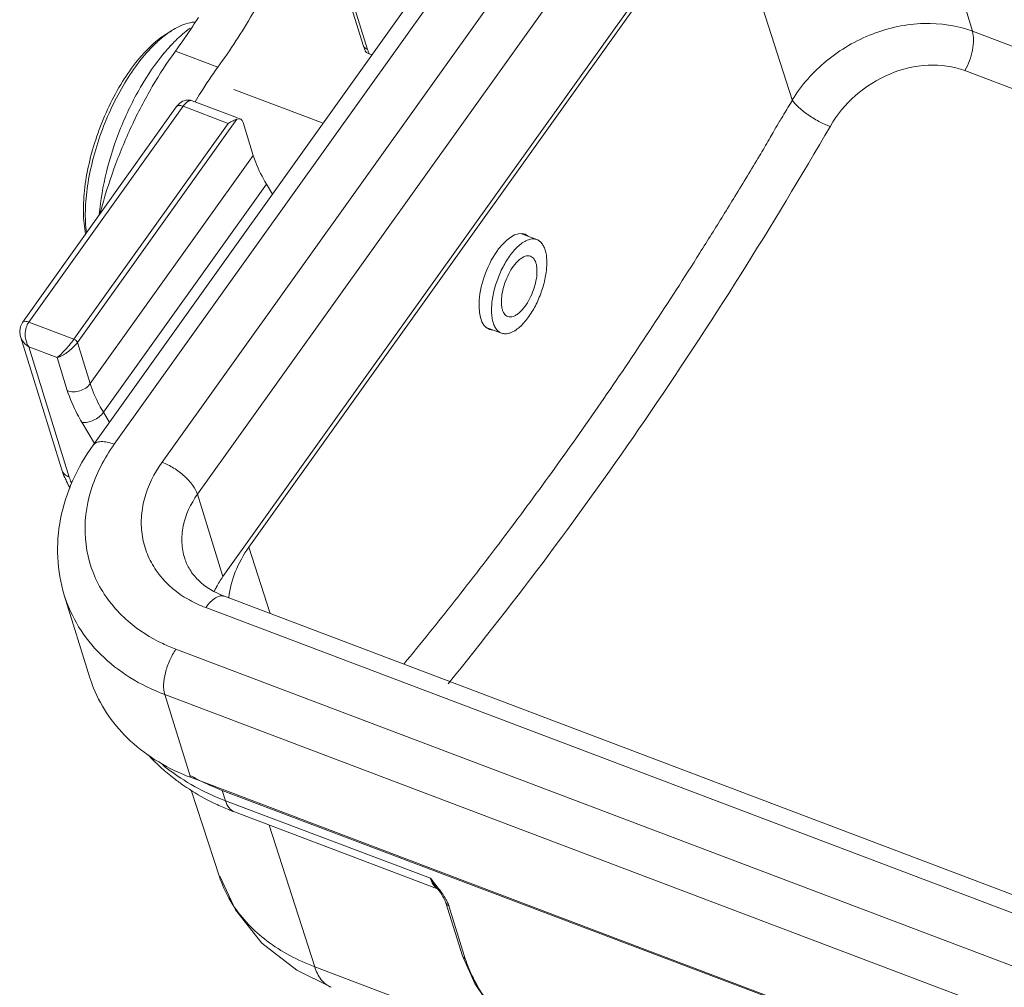
# Model space of a CAD drawing. Units: millimetres. Extents: x 2165 to 2777, y 833 to 1265.
# Drawn here: x 2202 to 2231, y 946 to 974 of the extents above; entities that cross this region are included whole.
import ezdxf

# ---------------------------------------------------------------- set-up
doc = ezdxf.new("R2010")
doc.units = ezdxf.units.MM
doc.header["$LTSCALE"] = 500
doc.layers.get('0').update_dxf_attribs({"linetype": 'CONTINUOUS', "lineweight": 30})

msp = doc.modelspace()

# ---------------------------------------------------------------- linework, layer by layer
at = {"color": 7, "linetype": 'Continuous', "lineweight": 15}
for p, q in [((2219.633, 983.308), (2204.354, 961.922)), ((2220.257, 983.336), (2204.979, 961.95)), ((2206.386, 961.417), (2221.665, 982.803)), ((2222.71, 981.858), (2207.431, 960.472)), ((2230.285, 974.127), (2228.474, 980.17)), ((2223.462, 979.434), (2208.183, 958.048)), ((2222.927, 978.481), (2208.948, 958.914)), ((2222.927, 978.481), (2224.972, 972.105)), ((2212.317, 973.721), (2211.126, 977.56)), ((2212.448, 973.592), (2211.257, 977.431)), ((2206.504, 974.043), (2206.688, 974.157)), ((2311.484, 943.386), (2230.285, 974.127)), ((2206.783, 973.545), (2208.033, 973.072)), ((2212.579, 973.434), (2212.492, 973.467)), ((2230.06, 972.967), (2311.568, 942.109)), ((2208.501, 972.411), (2211.135, 971.414)), ((2207.276, 972.079), (2208.61, 971.574)), ((2206.817, 971.908), (2202.27, 965.543)), ((2202.457, 965.551), (2207.005, 971.916)), ((2207.005, 971.916), (2208.338, 971.412)), ((2203.893, 964.954), (2208.596, 971.537)), ((2208.338, 971.412), (2203.79, 965.047)), ((2209.078, 970.464), (2208.775, 971.439)), ((2209.078, 970.464), (2204.271, 963.736)), ((2204.659, 962.89), (2209.466, 969.618)), ((2209.466, 969.618), (2209.641, 969.323)), ((2216.989, 968.155), (2217.44, 967.985)), ((2202.27, 965.543), (2202.27, 965.543)), ((2203.79, 965.047), (2202.457, 965.551)), ((2215.949, 965.395), (2216.395, 965.226)), ((2202.214, 965.123), (2203.432, 961.196)), ((2203.65, 960.981), (2202.459, 964.82)), ((2202.459, 964.82), (2203.292, 964.505)), ((2204.271, 963.736), (2203.893, 964.954)), ((2203.292, 964.505), (2203.594, 963.53)), ((2204.834, 962.595), (2204.659, 962.89)), ((2204.392, 961.975), (2204.021, 962.6)), ((2207.431, 960.472), (2208.183, 958.048)), ((2209.576, 956.954), (2208.948, 958.914)), ((2204.262, 955.059), (2203.505, 957.497)), ((2208.23, 957.464), (2296.714, 923.965)), ((2296.159, 923.632), (2207.675, 957.131)), ((2206.797, 955.902), (2295.28, 922.403)), ((2206.466, 954.565), (2207.222, 952.127)), ((2237.013, 943), (2206.466, 954.565)), ((2236.722, 940.959), (2207.222, 952.127)), ((2208.078, 949.194), (2207.249, 951.742)), ((2208.258, 951.436), (2208.164, 951.741)), ((2208.164, 951.741), (2236.732, 940.925)), ((2214.299, 949.149), (2208.258, 951.436)), ((2214.51, 948.837), (2208.523, 951.104)), ((2210.888, 946.538), (2209.547, 950.716)), ((2214.482, 948.875), (2214.469, 948.893)), ((2214.484, 948.872), (2214.593, 948.724)), ((2214.491, 948.91), (2214.505, 948.893)), ((2214.593, 948.724), (2214.687, 948.576)), ((2214.759, 948.42), (2215.242, 946.861)), ((2215.329, 946.775), (2214.846, 948.334)), ((2215.243, 946.86), (2215.242, 946.861)), ((2217.114, 944.181), (2210.888, 946.538)), ((2210.36, 946.433), (2211.375, 945.932))]:
    msp.add_line(p, q, dxfattribs=at)
for points in [[(2202.27, 965.543), (2202.21, 965.417), (2202.189, 965.283), (2202.203, 965.155), (2202.212, 965.123)], [(2208.095, 949.211), (2208.549, 948.217), (2209.329, 947.234), (2210.36, 946.433)], [(2214.687, 948.576), (2214.747, 948.454), (2214.759, 948.42)], [(2215.243, 946.86), (2215.606, 946.04), (2216.219, 945.141), (2217.035, 944.249), (2218.007, 943.411), (2219.081, 942.673), (2220.196, 942.078), (2221.29, 941.659), (2222.305, 941.442), (2223.186, 941.442), (2223.88, 941.664), (2224.326, 942.06)]]:
    msp.add_lwpolyline(points, dxfattribs=at)
for centre, radius, start, end in [((2208.222, 971.406), 3.15, 127.9492, 131.5339), ((2208.831, 971.006), 3.818, 131.5568, 134.2799), ((2210.685, 969.956), 5.514, 137.176, 140.1747), ((2214.257, 974.325), 2.032, 197.3037, 202.0365), ((2214.441, 974.397), 2.229, 201.9706, 202.3524), ((2214.039, 974.086), 1.667, 197.2669, 200.2561), ((2214.192, 974.142), 1.829, 200.232, 201.637), ((2208.117, 956.255), 4.037, 197.2375, 201.8007), ((2210.288, 957.228), 6.123, 230.5646, 237.7996), ((2210.435, 957.457), 6.395, 237.7769, 239.0074), ((2210.575, 958.178), 6.873, 240.922, 247.0061), ((2210.741, 958.552), 7.282, 246.9521, 249.2689), ((2211.083, 957.89), 7.253, 244.4917, 246.2532), ((2211.149, 958.041), 7.418, 246.2577, 249.2705), ((2204.45, 941.041), 12.757, 38.0854, 39.4644), ((2216.182, 950.209), 2.161, 209.3731, 215.2826), ((2216.157, 950.194), 2.132, 215.3364, 217.627), ((2214.704, 949.161), 0.373, 229.2755, 232.5657), ((2204.836, 941.345), 12.266, 37.7126, 37.9771), ((2211.338, 946.383), 4.04, 37.027, 37.5999)]:
    msp.add_arc(centre, radius, start, end, dxfattribs=at)
msp.add_ellipse((2216.566, 966.738), major_axis=(0.524, 1.405), ratio=0.46093, start_param=-0.159073, end_param=3.285486, dxfattribs=at)
for points, knots in [([(2208.033, 973.072), (2208.403, 973.576), (2209.103, 974.659), (2210.004, 976.407), (2210.761, 978.274), (2211.154, 979.567), (2211.319, 980.219)], [0, 0, 0, 0, 0.237148, 0.488024, 0.744989, 1, 1, 1, 1]), ([(2206.688, 974.157), (2206.743, 974.191), (2206.945, 974.305), (2207.171, 974.384), (2207.339, 974.401)], [0, 0, 0, 0, 0.276473, 1, 1, 1, 1]), ([(2207.459, 974.539), (2207.404, 974.453), (2207.188, 974.116), (2206.96, 973.786), (2206.783, 973.545)], [0, 0, 0, 0, 0.254894, 1, 1, 1, 1]), ([(2224.972, 972.105), (2225.236, 972.54), (2225.94, 973.328), (2227.297, 974.121), (2228.813, 974.448), (2229.832, 974.299), (2230.285, 974.127)], [0, 0, 0, 0, 0.250353, 0.508345, 0.761528, 1, 1, 1, 1]), ([(2206.514, 974.039), (2206.529, 974.05), (2206.585, 974.091), (2206.644, 974.13), (2206.688, 974.157)], [0, 0, 0, 0, 0.256149, 1, 1, 1, 1]), ([(2206.641, 973.704), (2206.687, 973.754), (2206.866, 973.939), (2207.06, 974.11), (2207.212, 974.222)], [0, 0, 0, 0, 0.265206, 1, 1, 1, 1]), ([(2230.06, 972.967), (2230.165, 973.155), (2230.278, 973.461), (2230.327, 973.861), (2230.308, 974.049), (2230.285, 974.127)], [0, 0, 0, 0, 0.537609, 0.796166, 1, 1, 1, 1]), ([(2206.285, 973.89), (2206.303, 973.904), (2206.374, 973.958), (2206.448, 974.008), (2206.504, 974.043)], [0, 0, 0, 0, 0.258032, 1, 1, 1, 1]), ([(2206.298, 973.863), (2206.316, 973.879), (2206.386, 973.94), (2206.459, 973.998), (2206.514, 974.039)], [0, 0, 0, 0, 0.256843, 1, 1, 1, 1]), ([(2204.134, 968.152), (2204.113, 968.253), (2204.082, 968.466), (2204.064, 968.799), (2204.073, 969.157), (2204.12, 969.669), (2204.245, 970.337), (2204.486, 971.138), (2204.809, 971.917), (2205.198, 972.635), (2205.571, 973.168), (2205.888, 973.532), (2206.051, 973.691), (2206.133, 973.764)], [0, 0, 0, 0, 0.0502, 0.104507, 0.162615, 0.224102, 0.355018, 0.49245, 0.630949, 0.764977, 0.889378, 0.946638, 1, 1, 1, 1]), ([(2204.156, 968.184), (2204.128, 968.401), (2204.111, 968.866), (2204.18, 969.591), (2204.339, 970.359), (2204.58, 971.138), (2204.895, 971.895), (2205.269, 972.598), (2205.687, 973.218), (2206.002, 973.581), (2206.165, 973.74)], [0, 0, 0, 0, 0.107886, 0.228699, 0.359022, 0.494664, 0.631041, 0.763515, 0.887732, 1, 1, 1, 1]), ([(2206.783, 973.545), (2206.536, 973.209), (2206.068, 972.487), (2205.463, 971.322), (2204.951, 970.078), (2204.682, 969.216), (2204.567, 968.781)], [0, 0, 0, 0, 0.236989, 0.487581, 0.744459, 1, 1, 1, 1]), ([(2212.492, 973.467), (2212.465, 973.477), (2212.422, 973.497), (2212.386, 973.532), (2212.379, 973.549)], [0, 0, 0, 0, 0.600449, 1, 1, 1, 1]), ([(2204.536, 968.725), (2204.571, 969.148), (2204.724, 970.016), (2205.135, 971.278), (2205.705, 972.46), (2206.188, 973.173), (2206.45, 973.488)], [0, 0, 0, 0, 0.245069, 0.505841, 0.763567, 1, 1, 1, 1]), ([(2207.364, 972.052), (2207.417, 972.142), (2207.627, 972.49), (2207.854, 972.828), (2208.033, 973.072)], [0, 0, 0, 0, 0.256585, 1, 1, 1, 1]), ([(2226.093, 971.334), (2226.286, 971.67), (2226.8, 972.286), (2227.809, 972.918), (2228.947, 973.202), (2229.718, 973.094), (2230.06, 972.967)], [0, 0, 0, 0, 0.252305, 0.510341, 0.762389, 1, 1, 1, 1]), ([(2207.276, 972.079), (2207.216, 972.102), (2207.081, 972.112), (2206.963, 972.052), (2206.914, 972.012)], [0, 0, 0, 0, 0.50339, 1, 1, 1, 1]), ([(2207.005, 971.916), (2207.026, 971.946), (2207.09, 972.027), (2207.209, 972.105), (2207.276, 972.079)], [0, 0, 0, 0, 0.334851, 1, 1, 1, 1]), ([(2213.512, 955.461), (2214.02, 956.075), (2215.029, 957.327), (2216.515, 959.255), (2217.982, 961.249), (2219.927, 964.011), (2221.569, 966.505), (2222.822, 968.513), (2223.287, 969.271), (2223.645, 969.856), (2223.983, 970.415), (2224.238, 970.847), (2224.416, 971.164), (2224.605, 971.487), (2224.703, 971.651), (2225.037, 972.193), (2224.972, 972.105)], [0, 0, 0, 0, 0.118171, 0.23849, 0.360878, 0.485234, 0.7394, 0.803603, 0.836228, 0.871237, 0.90528, 0.933263, 0.945092, 0.960292, 0.983747, 1, 1, 1, 1]), ([(2224.972, 972.105), (2225.016, 972.032), (2225.155, 971.878), (2225.42, 971.667), (2225.74, 971.472), (2225.97, 971.365), (2226.081, 971.323)], [0, 0, 0, 0, 0.18481, 0.447566, 0.740216, 1, 1, 1, 1]), ([(2206.817, 971.908), (2206.824, 971.918), (2206.854, 971.939), (2206.923, 971.942), (2206.975, 971.927), (2207.005, 971.916)], [0, 0, 0, 0, 0.181089, 0.529508, 1, 1, 1, 1]), ([(2208.438, 971.469), (2208.453, 971.476), (2208.504, 971.502), (2208.558, 971.522), (2208.596, 971.537)], [0, 0, 0, 0, 0.283739, 1, 1, 1, 1]), ([(2208.692, 971.543), (2208.685, 971.546), (2208.653, 971.554), (2208.619, 971.547), (2208.596, 971.537)], [0, 0, 0, 0, 0.232185, 1, 1, 1, 1]), ([(2208.775, 971.439), (2208.771, 971.452), (2208.756, 971.494), (2208.722, 971.532), (2208.692, 971.543)], [0, 0, 0, 0, 0.292951, 1, 1, 1, 1]), ([(2214.821, 954.886), (2216.865, 957.388), (2220.834, 962.736), (2224.378, 968.373), (2226.093, 971.334)], [0, 0, 0, 0, 0.48569, 1, 1, 1, 1]), ([(2209.078, 970.464), (2209.099, 970.395), (2209.202, 970.102), (2209.344, 969.824), (2209.466, 969.618)], [0, 0, 0, 0, 0.231279, 1, 1, 1, 1]), ([(2217.44, 967.985), (2217.421, 967.992), (2217.382, 968.002), (2217.296, 968.008), (2217.179, 967.984), (2217.038, 967.913), (2216.949, 967.844), (2216.904, 967.804)], [0, 0, 0, 0, 0.100998, 0.204988, 0.431332, 0.69447, 1, 1, 1, 1]), ([(2216.932, 965.406), (2216.975, 965.444), (2217.061, 965.531), (2217.225, 965.734), (2217.408, 966.036), (2217.579, 966.435), (2217.677, 966.787), (2217.721, 967.064), (2217.736, 967.258), (2217.732, 967.437), (2217.709, 967.597), (2217.668, 967.736), (2217.61, 967.849), (2217.535, 967.935), (2217.472, 967.972), (2217.44, 967.985)], [0, 0, 0, 0, 0.060176, 0.126005, 0.270543, 0.424211, 0.575946, 0.647724, 0.715114, 0.777126, 0.833057, 0.882603, 0.926044, 0.964475, 1, 1, 1, 1]), ([(2216.395, 965.226), (2216.363, 965.238), (2216.301, 965.275), (2216.225, 965.361), (2216.167, 965.475), (2216.126, 965.613), (2216.104, 965.773), (2216.1, 965.952), (2216.114, 966.146), (2216.158, 966.423), (2216.256, 966.775), (2216.428, 967.175), (2216.61, 967.476), (2216.774, 967.679), (2216.86, 967.766), (2216.904, 967.804)], [0, 0, 0, 0, 0.035525, 0.073956, 0.117397, 0.166943, 0.222874, 0.284886, 0.352276, 0.424054, 0.575789, 0.729457, 0.873995, 0.939824, 1, 1, 1, 1]), ([(2217.254, 967.494), (2217.23, 967.503), (2217.174, 967.512), (2217.086, 967.493), (2216.995, 967.448), (2216.938, 967.403), (2216.909, 967.377)], [0, 0, 0, 0, 0.204257, 0.430805, 0.694213, 1, 1, 1, 1]), ([(2216.927, 965.833), (2216.985, 965.885), (2217.096, 966.013), (2217.233, 966.238), (2217.344, 966.496), (2217.418, 966.762), (2217.446, 966.981), (2217.442, 967.141), (2217.427, 967.244), (2217.401, 967.333), (2217.364, 967.406), (2217.315, 967.462), (2217.275, 967.486), (2217.254, 967.494)], [0, 0, 0, 0, 0.125879, 0.270462, 0.42418, 0.575963, 0.715044, 0.777074, 0.833017, 0.882574, 0.926024, 0.964465, 1, 1, 1, 1]), ([(2216.581, 965.717), (2216.561, 965.724), (2216.52, 965.748), (2216.472, 965.804), (2216.434, 965.877), (2216.408, 965.966), (2216.393, 966.069), (2216.39, 966.229), (2216.417, 966.448), (2216.491, 966.714), (2216.602, 966.972), (2216.739, 967.198), (2216.85, 967.326), (2216.909, 967.377)], [0, 0, 0, 0, 0.035535, 0.073976, 0.117426, 0.166983, 0.222926, 0.284956, 0.424037, 0.57582, 0.729538, 0.874121, 1, 1, 1, 1]), ([(2216.927, 965.833), (2216.898, 965.807), (2216.84, 965.763), (2216.749, 965.717), (2216.661, 965.699), (2216.606, 965.707), (2216.581, 965.717)], [0, 0, 0, 0, 0.305787, 0.569195, 0.795743, 1, 1, 1, 1]), ([(2202.27, 965.543), (2202.277, 965.553), (2202.307, 965.575), (2202.376, 965.577), (2202.428, 965.562), (2202.457, 965.551)], [0, 0, 0, 0, 0.180199, 0.52896, 1, 1, 1, 1]), ([(2202.381, 965.392), (2202.385, 965.407), (2202.404, 965.463), (2202.432, 965.516), (2202.457, 965.551)], [0, 0, 0, 0, 0.259211, 1, 1, 1, 1]), ([(2216.932, 965.406), (2216.887, 965.366), (2216.797, 965.297), (2216.656, 965.226), (2216.539, 965.202), (2216.453, 965.208), (2216.414, 965.219), (2216.395, 965.226)], [0, 0, 0, 0, 0.30553, 0.568668, 0.795012, 0.899002, 1, 1, 1, 1]), ([(2202.215, 965.119), (2202.234, 965.058), (2202.3, 964.941), (2202.402, 964.855), (2202.459, 964.82)], [0, 0, 0, 0, 0.489801, 1, 1, 1, 1]), ([(2202.459, 964.82), (2202.441, 964.844), (2202.377, 964.956), (2202.35, 965.088), (2202.35, 965.187)], [0, 0, 0, 0, 0.233101, 1, 1, 1, 1]), ([(2203.79, 965.047), (2203.749, 964.987), (2203.658, 964.875), (2203.525, 964.721), (2203.403, 964.599), (2203.327, 964.529), (2203.292, 964.505)], [0, 0, 0, 0, 0.296135, 0.585456, 0.824472, 1, 1, 1, 1]), ([(2203.893, 964.954), (2203.808, 964.837), (2203.621, 964.662), (2203.397, 964.533), (2203.292, 964.505)], [0, 0, 0, 0, 0.569742, 1, 1, 1, 1]), ([(2203.893, 964.954), (2203.886, 964.975), (2203.854, 965.012), (2203.814, 965.038), (2203.79, 965.047)], [0, 0, 0, 0, 0.459394, 1, 1, 1, 1]), ([(2204.271, 963.736), (2204.199, 963.635), (2203.976, 963.489), (2203.71, 963.486), (2203.594, 963.53)], [0, 0, 0, 0, 0.50052, 1, 1, 1, 1]), ([(2204.659, 962.89), (2204.616, 962.962), (2204.464, 963.232), (2204.338, 963.519), (2204.271, 963.736)], [0, 0, 0, 0, 0.268914, 1, 1, 1, 1]), ([(2204.021, 962.6), (2203.974, 962.679), (2203.807, 962.976), (2203.668, 963.291), (2203.594, 963.53)], [0, 0, 0, 0, 0.268913, 1, 1, 1, 1]), ([(2204.021, 962.6), (2204.135, 962.578), (2204.387, 962.634), (2204.586, 962.788), (2204.659, 962.89)], [0, 0, 0, 0, 0.479668, 1, 1, 1, 1]), ([(2204.354, 961.922), (2204.119, 961.593), (2203.716, 960.899), (2203.352, 959.769), (2203.262, 958.612), (2203.394, 957.856), (2203.505, 957.497)], [0, 0, 0, 0, 0.260261, 0.512124, 0.757713, 1, 1, 1, 1]), ([(2205.388, 956.727), (2205.031, 957.036), (2204.424, 957.779), (2204.03, 959.17), (2204.216, 960.639), (2204.681, 961.533), (2204.979, 961.95)], [0, 0, 0, 0, 0.246057, 0.485431, 0.733116, 1, 1, 1, 1]), ([(2204.354, 961.922), (2204.377, 961.955), (2204.453, 962.01), (2204.603, 962.034), (2204.784, 962.015), (2204.911, 961.976), (2204.979, 961.95)], [0, 0, 0, 0, 0.180659, 0.399984, 0.674071, 1, 1, 1, 1]), ([(2206.386, 961.417), (2206.154, 961.092), (2205.883, 960.55), (2205.759, 959.783), (2205.788, 959.227), (2205.937, 958.697), (2206.295, 958.04), (2206.724, 957.646), (2207.044, 957.443)], [0, 0, 0, 0, 0.264188, 0.388665, 0.509575, 0.629022, 0.749393, 1, 1, 1, 1]), ([(2206.386, 961.417), (2206.505, 961.372), (2206.738, 961.253), (2207.045, 961.022), (2207.288, 960.762), (2207.402, 960.567), (2207.431, 960.472)], [0, 0, 0, 0, 0.263863, 0.539621, 0.794128, 1, 1, 1, 1]), ([(2203.432, 961.196), (2203.439, 961.173), (2203.471, 961.078), (2203.509, 960.986), (2203.541, 960.917)], [0, 0, 0, 0, 0.244547, 1, 1, 1, 1]), ([(2203.65, 960.981), (2203.599, 961), (2203.505, 961.055), (2203.447, 961.148), (2203.432, 961.196)], [0, 0, 0, 0, 0.520508, 1, 1, 1, 1]), ([(2203.541, 960.917), (2203.551, 960.896), (2203.593, 960.807), (2203.641, 960.721), (2203.679, 960.657)], [0, 0, 0, 0, 0.244955, 1, 1, 1, 1]), ([(2203.65, 960.981), (2203.655, 960.965), (2203.675, 960.903), (2203.7, 960.841), (2203.72, 960.795)], [0, 0, 0, 0, 0.241104, 1, 1, 1, 1]), ([(2207.431, 960.472), (2207.231, 960.192), (2207.008, 959.717), (2206.953, 959.051), (2207.008, 958.733), (2207.055, 958.583)], [0, 0, 0, 0, 0.519151, 0.762579, 1, 1, 1, 1]), ([(2208.355, 957.433), (2208.384, 957.691), (2208.522, 958.217), (2208.788, 958.689), (2208.948, 958.914)], [0, 0, 0, 0, 0.485142, 1, 1, 1, 1]), ([(2207.055, 958.583), (2207.09, 958.467), (2207.197, 958.236), (2207.551, 957.8), (2207.944, 957.572), (2208.23, 957.464)], [0, 0, 0, 0, 0.217016, 0.45111, 1, 1, 1, 1]), ([(2207.931, 957.616), (2207.948, 957.653), (2208.022, 957.803), (2208.11, 957.946), (2208.183, 958.048)], [0, 0, 0, 0, 0.245892, 1, 1, 1, 1]), ([(2206.466, 954.565), (2206.108, 954.7), (2205.432, 955.03), (2204.562, 955.709), (2203.896, 956.537), (2203.606, 957.172), (2203.505, 957.497)], [0, 0, 0, 0, 0.266554, 0.519989, 0.762926, 1, 1, 1, 1]), ([(2207.044, 957.443), (2207.093, 957.413), (2207.295, 957.293), (2207.509, 957.194), (2207.675, 957.131)], [0, 0, 0, 0, 0.245512, 1, 1, 1, 1]), ([(2208.23, 957.464), (2208.191, 957.479), (2208.094, 957.483), (2207.95, 957.418), (2207.805, 957.298), (2207.718, 957.191), (2207.675, 957.131)], [0, 0, 0, 0, 0.181618, 0.401343, 0.675109, 1, 1, 1, 1]), ([(2206.797, 955.902), (2206.665, 955.952), (2206.163, 956.165), (2205.694, 956.462), (2205.388, 956.727)], [0, 0, 0, 0, 0.258433, 1, 1, 1, 1]), ([(2206.797, 955.902), (2206.724, 955.8), (2206.6, 955.576), (2206.476, 955.221), (2206.422, 954.878), (2206.438, 954.657), (2206.466, 954.565)], [0, 0, 0, 0, 0.264437, 0.540193, 0.794369, 1, 1, 1, 1]), ([(2204.369, 954.756), (2204.486, 954.464), (2204.794, 953.897), (2205.677, 952.896), (2206.58, 952.371), (2207.222, 952.127)], [0, 0, 0, 0, 0.23756, 0.481651, 1, 1, 1, 1]), ([(2207.024, 951.884), (2206.929, 951.949), (2206.56, 952.217), (2206.22, 952.526), (2205.988, 952.776)], [0, 0, 0, 0, 0.25235, 1, 1, 1, 1]), ([(2207.959, 951.344), (2207.878, 951.383), (2207.555, 951.545), (2207.246, 951.731), (2207.024, 951.884)], [0, 0, 0, 0, 0.252072, 1, 1, 1, 1]), ([(2208.258, 951.436), (2208.16, 951.473), (2207.777, 951.628), (2207.406, 951.816), (2207.142, 951.975)], [0, 0, 0, 0, 0.25423, 1, 1, 1, 1]), ([(2208.523, 951.104), (2208.462, 951.127), (2208.342, 951.224), (2208.282, 951.36), (2208.258, 951.436)], [0, 0, 0, 0, 0.451928, 1, 1, 1, 1]), ([(2208.476, 948.364), (2208.434, 948.429), (2208.274, 948.692), (2208.149, 948.976), (2208.078, 949.194)], [0, 0, 0, 0, 0.253521, 1, 1, 1, 1]), ([(2214.299, 949.149), (2214.308, 949.121), (2214.344, 949.022), (2214.403, 948.928), (2214.461, 948.879)], [0, 0, 0, 0, 0.28024, 1, 1, 1, 1]), ([(2214.678, 948.656), (2214.669, 948.669), (2214.632, 948.723), (2214.594, 948.776), (2214.564, 948.816)], [0, 0, 0, 0, 0.245344, 1, 1, 1, 1]), ([(2214.781, 948.484), (2214.774, 948.499), (2214.742, 948.557), (2214.706, 948.614), (2214.678, 948.656)], [0, 0, 0, 0, 0.240791, 1, 1, 1, 1]), ([(2210.888, 946.538), (2210.387, 946.727), (2209.47, 947.208), (2208.741, 947.957), (2208.476, 948.364)], [0, 0, 0, 0, 0.524596, 1, 1, 1, 1]), ([(2214.759, 948.42), (2214.762, 948.41), (2214.779, 948.372), (2214.816, 948.345), (2214.846, 948.334)], [0, 0, 0, 0, 0.239915, 1, 1, 1, 1]), ([(2214.846, 948.334), (2214.842, 948.346), (2214.824, 948.398), (2214.801, 948.447), (2214.781, 948.484)], [0, 0, 0, 0, 0.23633, 1, 1, 1, 1]), ([(2215.329, 946.775), (2215.319, 946.779), (2215.282, 946.797), (2215.252, 946.831), (2215.243, 946.86)], [0, 0, 0, 0, 0.268021, 1, 1, 1, 1]), ([(2211.375, 945.932), (2211.261, 945.977), (2211.044, 946.154), (2210.932, 946.402), (2210.888, 946.538)], [0, 0, 0, 0, 0.462532, 1, 1, 1, 1]), ([(2224.127, 942.135), (2224.064, 942.019), (2223.886, 941.802), (2223.503, 941.583), (2223.023, 941.469), (2222.459, 941.457), (2221.824, 941.543), (2220.865, 941.796), (2219.614, 942.344), (2218.178, 943.255), (2216.901, 944.352), (2216.04, 945.368), (2215.555, 946.186), (2215.389, 946.583), (2215.329, 946.775)], [0, 0, 0, 0, 0.035483, 0.073435, 0.116755, 0.166963, 0.224404, 0.288641, 0.433232, 0.589783, 0.744715, 0.884768, 0.945952, 1, 1, 1, 1])]:
    msp.add_open_spline(points, degree=3, knots=knots, dxfattribs=at)
for points in [[(2212.364, 973.644), (2212.343, 973.666), (2212.326, 973.692), (2212.317, 973.721)], [(2212.448, 973.592), (2212.417, 973.603), (2212.387, 973.621), (2212.364, 973.644)], [(2206.914, 972.012), (2206.877, 971.982), (2206.845, 971.946), (2206.817, 971.908)], [(2208.338, 971.412), (2208.37, 971.433), (2208.404, 971.452), (2208.438, 971.469)], [(2202.35, 965.187), (2202.35, 965.256), (2202.36, 965.326), (2202.381, 965.392)], [(2214.477, 948.865), (2214.503, 948.845), (2214.533, 948.829), (2214.564, 948.817)], [(2214.484, 948.872), (2214.492, 948.862), (2214.503, 948.855), (2214.515, 948.852)], [(2214.515, 948.852), (2214.523, 948.849), (2214.531, 948.848), (2214.539, 948.848)]]:
    msp.add_open_spline(points, degree=3, dxfattribs=at)

doc.saveas('drawing.dxf')
